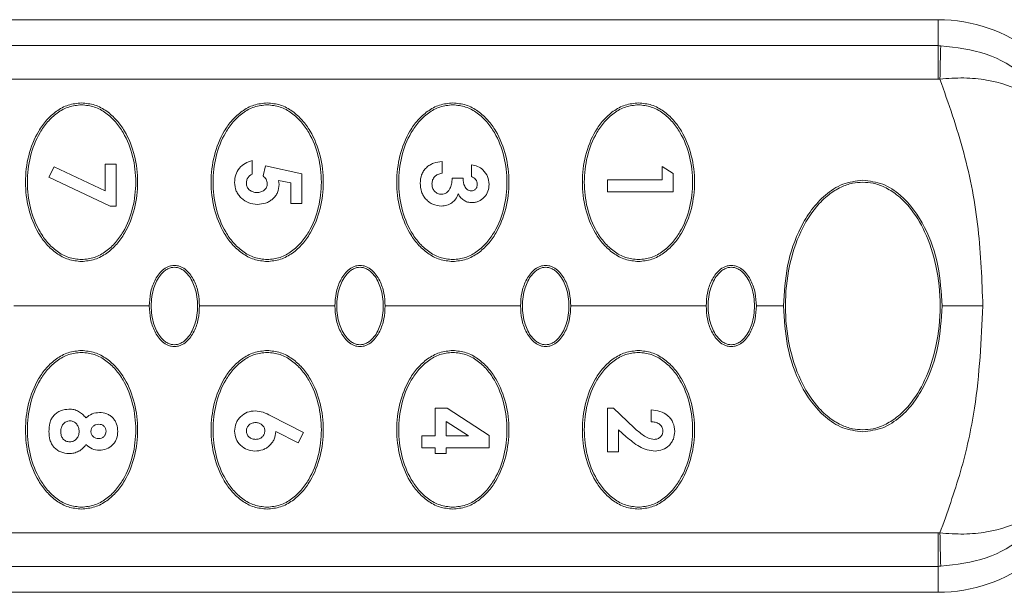
# Model space of a CAD drawing. Units: millimetres. Extents: x 1 to 203, y 1 to 174.
# Drawn here: x 101 to 104, y 68 to 70 of the extents above; entities that cross this region are included whole.
import ezdxf

# ---------------------------------------------------------------- set-up
doc = ezdxf.new("R2010")
doc.units = ezdxf.units.MM

msp = doc.modelspace()

# ---------------------------------------------------------------- linework, layer by layer
at = {"color": 7, "linetype": 'Continuous', "lineweight": 18}
for p, q in [((98.87616, 69.95009), (104.1946, 69.95009)), ((104.1946, 69.95009), (104.1946, 69.86621)), ((100.28123, 69.86621), (104.1946, 69.86621)), ((104.1946, 69.75829), (104.1946, 69.86621)), ((104.1946, 69.75829), (100.32795, 69.75829)), ((101.32073, 69.44149), (101.33769, 69.47516)), ((101.33769, 69.47516), (101.50255, 69.39714)), ((101.50255, 69.48381), (101.53783, 69.48381)), ((101.50255, 69.39714), (101.50255, 69.48381)), ((101.53783, 69.48381), (101.53783, 69.34812)), ((101.97772, 69.49466), (101.97772, 69.45124)), ((102.01304, 69.44556), (102.02038, 69.47753)), ((102.02038, 69.47753), (102.13783, 69.45264)), ((102.59129, 69.49195), (102.59129, 69.45396)), ((102.68627, 69.4431), (102.68627, 69.48109)), ((103.30255, 69.47567), (103.33783, 69.45298)), ((103.30255, 69.43225), (103.30255, 69.47567)), ((102.13783, 69.45264), (102.13783, 69.35626)), ((103.33783, 69.45298), (103.33783, 69.39426)), ((101.51811, 69.34812), (101.32073, 69.44149)), ((102.10255, 69.42254), (102.06252, 69.43081)), ((102.06252, 69.43081), (102.06456, 69.4177)), ((102.10255, 69.35626), (102.10255, 69.42254)), ((102.62385, 69.43768), (102.65913, 69.43768)), ((103.12616, 69.43225), (103.30255, 69.43225)), ((103.12616, 69.39426), (103.12616, 69.43225)), ((103.33783, 69.39426), (103.12616, 69.39426)), ((101.53783, 69.34812), (101.51811, 69.34812)), ((102.13783, 69.35626), (102.10255, 69.35626)), ((101.64491, 69.02509), (101.20741, 69.02509)), ((102.24491, 69.02509), (101.80741, 69.02509)), ((102.84491, 69.02509), (102.40741, 69.02509)), ((103.44491, 69.02509), (103.00741, 69.02509)), ((103.69491, 69.02509), (103.60741, 69.02509)), ((104.33938, 69.02509), (104.20741, 69.02509)), ((102.56958, 68.60511), (102.56958, 68.69466)), ((102.56958, 68.69466), (102.60804, 68.69466)), ((102.60804, 68.69466), (102.74325, 68.60672)), ((103.12616, 68.55355), (103.12616, 68.69466)), ((103.12616, 68.69466), (103.14541, 68.69466)), ((103.14541, 68.69466), (103.21211, 68.63199)), ((103.26727, 68.65124), (103.26727, 68.68923)), ((102.03759, 68.67058), (102.14325, 68.61681)), ((102.60486, 68.65196), (102.60486, 68.60511)), ((102.6769, 68.60511), (102.60486, 68.65196)), ((102.12621, 68.58319), (102.0537, 68.62008)), ((102.14325, 68.61681), (102.12621, 68.58319)), ((103.18675, 68.60269), (103.16144, 68.62479)), ((103.16144, 68.62479), (103.16144, 68.55355)), ((102.52616, 68.56712), (102.52616, 68.60511)), ((102.52616, 68.60511), (102.56958, 68.60511)), ((102.60486, 68.60511), (102.6769, 68.60511)), ((102.74325, 68.60672), (102.74325, 68.56712)), ((102.56958, 68.56712), (102.52616, 68.56712)), ((102.56958, 68.54812), (102.56958, 68.56712)), ((102.74325, 68.56712), (102.60486, 68.56712)), ((102.60486, 68.56712), (102.60486, 68.54812)), ((103.16144, 68.55355), (103.12616, 68.55355)), ((102.60486, 68.54812), (102.56958, 68.54812)), ((104.1946, 68.29188), (100.32795, 68.29188)), ((104.1946, 68.18397), (104.1946, 68.29188)), ((104.1946, 68.18397), (100.28123, 68.18397)), ((104.1946, 68.10009), (104.1946, 68.18397)), ((98.87616, 68.10009), (104.1946, 68.10009))]:
    msp.add_line(p, q, dxfattribs=at)
for centre, radius, start, end in [((104.1946, 69.45009), 0.5, 15.16137, 90), ((117.35778, 69.50156), 13.15968, 178.41258, 178.882435), ((104.1946, 68.60009), 0.5, 270, 344.83863), ((117.35779, 68.54861), 13.15968, 181.117565, 181.58742)]:
    msp.add_arc(centre, radius, start, end, dxfattribs=at)
for points, knots in [([(104.20316, 69.86612), (104.20156, 69.86614), (104.19871, 69.8662), (104.19585, 69.8662), (104.1946, 69.86621)], [0, 0, 0, 0, 0.5599983, 1, 1, 1, 1]), ([(104.20316, 69.86612), (104.25359, 69.86014), (104.35283, 69.84837), (104.47584, 69.77521), (104.56807, 69.6797), (104.60107, 69.60274), (104.6174, 69.56466)], [0, 0, 0, 0, 0.2617973, 0.5151527, 0.7600909, 1, 1, 1, 1]), ([(104.6174, 69.56466), (104.6018, 69.59365), (104.57033, 69.65212), (104.47824, 69.71995), (104.37464, 69.75439), (104.27803, 69.76404), (104.22661, 69.76018), (104.20061, 69.75823)], [0, 0, 0, 0, 0.2392228, 0.48249, 0.7340885, 0.8655109, 1, 1, 1, 1]), ([(104.1946, 69.75829), (104.19572, 69.75829), (104.19772, 69.75829), (104.19973, 69.75825), (104.20061, 69.75823)], [0, 0, 0, 0, 0.5599962, 1, 1, 1, 1]), ([(104.33938, 69.02509), (104.3363, 69.10831), (104.33012, 69.27518), (104.28357, 69.52241), (104.22828, 69.67957), (104.20061, 69.75823)], [0, 0, 0, 0, 0.3319605, 0.6656506, 1, 1, 1, 1]), ([(101.42616, 69.16884), (101.41167, 69.17029), (101.38266, 69.17321), (101.34385, 69.19466), (101.3117, 69.22409), (101.27802, 69.27129), (101.25159, 69.33921), (101.24155, 69.42533), (101.25169, 69.51135), (101.27814, 69.57907), (101.31171, 69.62608), (101.34373, 69.65541), (101.38251, 69.67693), (101.41159, 69.67987), (101.42616, 69.68134)], [0, 0, 0, 0, 0.0625955, 0.1253799, 0.1880363, 0.250796, 0.375484, 0.4997952, 0.6243862, 0.7490753, 0.8116951, 0.8743273, 0.937062, 1, 1, 1, 1]), ([(101.42616, 69.17509), (101.41208, 69.17653), (101.38388, 69.17941), (101.34633, 69.20054), (101.31534, 69.22935), (101.28297, 69.27538), (101.25762, 69.34139), (101.24794, 69.42502), (101.25758, 69.50865), (101.28292, 69.57468), (101.31524, 69.6207), (101.34616, 69.64951), (101.38374, 69.67073), (101.41201, 69.67363), (101.42616, 69.67509)], [0, 0, 0, 0, 0.0626008, 0.1253932, 0.188029, 0.2507972, 0.3754995, 0.4997962, 0.6243856, 0.7490645, 0.8116753, 0.8743278, 0.937066, 1, 1, 1, 1]), ([(101.42616, 69.68134), (101.44065, 69.67988), (101.46966, 69.67697), (101.50842, 69.65554), (101.54051, 69.6262), (101.57413, 69.57918), (101.60058, 69.5115), (101.61077, 69.42549), (101.60078, 69.33936), (101.57435, 69.27141), (101.54073, 69.22423), (101.50865, 69.19479), (101.46981, 69.17325), (101.44073, 69.17031), (101.42616, 69.16884)], [0, 0, 0, 0, 0.0625956, 0.125383, 0.1880344, 0.2507963, 0.3754851, 0.4997945, 0.6243803, 0.7490567, 0.8116765, 0.8743158, 0.9370561, 1, 1, 1, 1]), ([(101.42616, 69.67509), (101.44024, 69.67365), (101.46844, 69.67076), (101.50599, 69.64964), (101.53698, 69.62083), (101.56935, 69.57479), (101.5947, 69.50879), (101.60438, 69.42516), (101.59474, 69.34153), (101.5694, 69.2755), (101.53708, 69.22948), (101.50616, 69.20067), (101.46858, 69.17945), (101.44031, 69.17655), (101.42616, 69.17509)], [0, 0, 0, 0, 0.0626008, 0.1253932, 0.188029, 0.2507972, 0.3754995, 0.4997962, 0.6243856, 0.7490645, 0.8116753, 0.8743278, 0.937066, 1, 1, 1, 1]), ([(102.02616, 69.16884), (102.01167, 69.17029), (101.98266, 69.17321), (101.94385, 69.19466), (101.9117, 69.22409), (101.87802, 69.27129), (101.85159, 69.33921), (101.84155, 69.42533), (101.85169, 69.51135), (101.87814, 69.57907), (101.91171, 69.62608), (101.94373, 69.65541), (101.98251, 69.67693), (102.01159, 69.67987), (102.02616, 69.68134)], [0, 0, 0, 0, 0.0625955, 0.1253799, 0.1880363, 0.250796, 0.375484, 0.4997952, 0.6243862, 0.7490753, 0.8116951, 0.8743273, 0.937062, 1, 1, 1, 1]), ([(102.02616, 69.17509), (102.01208, 69.17653), (101.98388, 69.17941), (101.94633, 69.20054), (101.91534, 69.22935), (101.88297, 69.27538), (101.85762, 69.34139), (101.84794, 69.42502), (101.85758, 69.50865), (101.88292, 69.57468), (101.91524, 69.6207), (101.94616, 69.64951), (101.98374, 69.67073), (102.01201, 69.67363), (102.02616, 69.67509)], [0, 0, 0, 0, 0.0626008, 0.1253932, 0.188029, 0.2507972, 0.3754995, 0.4997962, 0.6243856, 0.7490645, 0.8116753, 0.8743278, 0.937066, 1, 1, 1, 1]), ([(102.02616, 69.68134), (102.04065, 69.67988), (102.06966, 69.67697), (102.10842, 69.65554), (102.14051, 69.6262), (102.17413, 69.57918), (102.20058, 69.5115), (102.21077, 69.42549), (102.20078, 69.33936), (102.17435, 69.27141), (102.14073, 69.22423), (102.10865, 69.19479), (102.06981, 69.17325), (102.04073, 69.17031), (102.02616, 69.16884)], [0, 0, 0, 0, 0.0625956, 0.125383, 0.1880344, 0.2507963, 0.3754851, 0.4997945, 0.6243803, 0.7490567, 0.8116765, 0.8743158, 0.9370561, 1, 1, 1, 1]), ([(102.02616, 69.67509), (102.04024, 69.67365), (102.06844, 69.67076), (102.10599, 69.64964), (102.13698, 69.62083), (102.16935, 69.57479), (102.1947, 69.50879), (102.20438, 69.42516), (102.19474, 69.34153), (102.1694, 69.2755), (102.13708, 69.22948), (102.10616, 69.20067), (102.06858, 69.17945), (102.04031, 69.17655), (102.02616, 69.17509)], [0, 0, 0, 0, 0.0626008, 0.1253932, 0.188029, 0.2507972, 0.3754995, 0.4997962, 0.6243856, 0.7490645, 0.8116753, 0.8743278, 0.937066, 1, 1, 1, 1]), ([(102.62616, 69.16884), (102.61167, 69.17029), (102.58266, 69.17321), (102.54385, 69.19466), (102.5117, 69.22409), (102.47802, 69.27129), (102.45159, 69.33921), (102.44155, 69.42533), (102.45169, 69.51135), (102.47814, 69.57907), (102.51171, 69.62608), (102.54373, 69.65541), (102.58251, 69.67693), (102.61159, 69.67987), (102.62616, 69.68134)], [0, 0, 0, 0, 0.06259547, 0.12537991, 0.18803628, 0.25079601, 0.37548398, 0.49979523, 0.62438617, 0.74907528, 0.81169507, 0.87432725, 0.93706197, 1, 1, 1, 1]), ([(102.62616, 69.17509), (102.61208, 69.17653), (102.58388, 69.17941), (102.54633, 69.20054), (102.51534, 69.22935), (102.48297, 69.27538), (102.45762, 69.34139), (102.44794, 69.42502), (102.45758, 69.50865), (102.48292, 69.57468), (102.51524, 69.6207), (102.54616, 69.64951), (102.58374, 69.67073), (102.61201, 69.67363), (102.62616, 69.67509)], [0, 0, 0, 0, 0.0626008, 0.1253932, 0.188029, 0.2507972, 0.3754995, 0.4997962, 0.6243856, 0.7490645, 0.8116753, 0.8743278, 0.937066, 1, 1, 1, 1]), ([(102.62616, 69.68134), (102.64065, 69.67988), (102.66966, 69.67697), (102.70842, 69.65554), (102.74051, 69.6262), (102.77413, 69.57918), (102.80058, 69.5115), (102.81077, 69.42549), (102.80078, 69.33936), (102.77435, 69.27141), (102.74073, 69.22423), (102.70865, 69.19479), (102.66981, 69.17325), (102.64073, 69.17031), (102.62616, 69.16884)], [0, 0, 0, 0, 0.0625956, 0.125383, 0.1880344, 0.2507963, 0.3754851, 0.4997945, 0.6243803, 0.7490567, 0.8116765, 0.8743158, 0.9370561, 1, 1, 1, 1]), ([(102.62616, 69.67509), (102.64024, 69.67365), (102.66844, 69.67076), (102.70599, 69.64964), (102.73698, 69.62083), (102.76935, 69.57479), (102.7947, 69.50879), (102.80438, 69.42516), (102.79474, 69.34153), (102.7694, 69.2755), (102.73708, 69.22948), (102.70616, 69.20067), (102.66858, 69.17945), (102.64031, 69.17655), (102.62616, 69.17509)], [0, 0, 0, 0, 0.0626008, 0.1253932, 0.188029, 0.2507972, 0.3754995, 0.4997962, 0.6243856, 0.7490645, 0.8116753, 0.8743278, 0.937066, 1, 1, 1, 1]), ([(103.22616, 69.16884), (103.21167, 69.17029), (103.18266, 69.17321), (103.14385, 69.19466), (103.1117, 69.22409), (103.07802, 69.27129), (103.05159, 69.33921), (103.04155, 69.42533), (103.05169, 69.51135), (103.07814, 69.57907), (103.11171, 69.62608), (103.14373, 69.65541), (103.18251, 69.67693), (103.21159, 69.67987), (103.22616, 69.68134)], [0, 0, 0, 0, 0.0625955, 0.1253799, 0.1880363, 0.250796, 0.375484, 0.4997952, 0.6243862, 0.7490753, 0.8116951, 0.8743273, 0.937062, 1, 1, 1, 1]), ([(103.22616, 69.17509), (103.21208, 69.17653), (103.18388, 69.17941), (103.14633, 69.20054), (103.11534, 69.22935), (103.08297, 69.27538), (103.05762, 69.34139), (103.04794, 69.42502), (103.05758, 69.50865), (103.08292, 69.57468), (103.11524, 69.6207), (103.14616, 69.64951), (103.18374, 69.67073), (103.21201, 69.67363), (103.22616, 69.67509)], [0, 0, 0, 0, 0.0626008, 0.1253932, 0.188029, 0.2507972, 0.3754995, 0.4997962, 0.6243856, 0.7490645, 0.8116753, 0.8743278, 0.937066, 1, 1, 1, 1]), ([(103.22616, 69.68134), (103.24065, 69.67988), (103.26966, 69.67697), (103.30842, 69.65554), (103.34051, 69.6262), (103.37413, 69.57918), (103.40058, 69.5115), (103.41077, 69.42549), (103.40078, 69.33936), (103.37435, 69.27141), (103.34073, 69.22423), (103.30865, 69.19479), (103.26981, 69.17325), (103.24073, 69.17031), (103.22616, 69.16884)], [0, 0, 0, 0, 0.0625956, 0.125383, 0.1880344, 0.2507963, 0.3754851, 0.4997945, 0.6243803, 0.7490567, 0.8116765, 0.8743158, 0.9370561, 1, 1, 1, 1]), ([(103.22616, 69.67509), (103.24024, 69.67365), (103.26844, 69.67076), (103.30599, 69.64964), (103.33698, 69.62083), (103.36935, 69.57479), (103.3947, 69.50879), (103.40438, 69.42516), (103.39474, 69.34153), (103.3694, 69.2755), (103.33708, 69.22948), (103.30616, 69.20067), (103.26858, 69.17945), (103.24031, 69.17655), (103.22616, 69.17509)], [0, 0, 0, 0, 0.0626008, 0.1253932, 0.188029, 0.2507972, 0.3754995, 0.4997962, 0.6243856, 0.7490645, 0.8116753, 0.8743278, 0.937066, 1, 1, 1, 1]), ([(101.92073, 69.42432), (101.92138, 69.43255), (101.92268, 69.44898), (101.93506, 69.47088), (101.95395, 69.48752), (101.96978, 69.49228), (101.97772, 69.49466)], [0, 0, 0, 0, 0.2504308, 0.4997623, 0.7492098, 1, 1, 1, 1]), ([(102.52073, 69.42152), (102.5215, 69.43087), (102.52266, 69.4449), (102.53133, 69.46154), (102.54026, 69.47227), (102.5513, 69.48086), (102.5681, 69.48913), (102.58203, 69.49083), (102.59129, 69.49195)], [0, 0, 0, 0, 0.25013156, 0.3755999, 0.5000791, 0.62496723, 0.7509267, 1, 1, 1, 1]), ([(102.68627, 69.48109), (102.69316, 69.47989), (102.70692, 69.4775), (102.71804, 69.46906), (102.72358, 69.46485)], [0, 0, 0, 0, 0.50117825, 1, 1, 1, 1]), ([(101.97772, 69.45124), (101.97501, 69.44971), (101.96965, 69.44667), (101.96348, 69.43971), (101.95942, 69.43134), (101.95896, 69.42523), (101.95872, 69.42216)], [0, 0, 0, 0, 0.2534168, 0.5008906, 0.7495353, 1, 1, 1, 1]), ([(102.02657, 69.42059), (102.02631, 69.42304), (102.02581, 69.42791), (102.02167, 69.4369), (102.0165, 69.44209), (102.01304, 69.44556)], [0, 0, 0, 0, 0.2529591, 0.5005216, 1, 1, 1, 1]), ([(102.59129, 69.45396), (102.58658, 69.45289), (102.57805, 69.45097), (102.56864, 69.44491), (102.5635, 69.43839), (102.55957, 69.43046), (102.55906, 69.42385), (102.55872, 69.41944)], [0, 0, 0, 0, 0.2755371, 0.4983248, 0.6239386, 0.7492503, 1, 1, 1, 1]), ([(102.70526, 69.41834), (102.70501, 69.42114), (102.70449, 69.42672), (102.70017, 69.43402), (102.69412, 69.43996), (102.68891, 69.44204), (102.68627, 69.4431)], [0, 0, 0, 0, 0.25043372, 0.49989568, 0.74588378, 1, 1, 1, 1]), ([(102.72358, 69.46485), (102.72938, 69.45811), (102.74098, 69.44463), (102.74249, 69.42693), (102.74325, 69.41809)], [0, 0, 0, 0, 0.5001787, 1, 1, 1, 1]), ([(101.99438, 69.35355), (101.98484, 69.3544), (101.96578, 69.35609), (101.94528, 69.36989), (101.93283, 69.38406), (101.92317, 69.40062), (101.92171, 69.41479), (101.92073, 69.42432)], [0, 0, 0, 0, 0.2501427, 0.4996398, 0.6280128, 0.7500039, 1, 1, 1, 1]), ([(101.95872, 69.42216), (101.95885, 69.41992), (101.95909, 69.41563), (101.96127, 69.40953), (101.96464, 69.40415), (101.97058, 69.39803), (101.98015, 69.39248), (101.98875, 69.39186), (101.99307, 69.39154)], [0, 0, 0, 0, 0.1307725, 0.2511222, 0.3750633, 0.5003873, 0.7492079, 1, 1, 1, 1]), ([(101.99307, 69.39154), (101.99747, 69.39189), (102.00572, 69.39256), (102.01507, 69.39773), (102.02069, 69.40346), (102.02404, 69.40868), (102.02613, 69.41446), (102.02642, 69.41852), (102.02657, 69.42059)], [0, 0, 0, 0, 0.2659194, 0.4991788, 0.6297332, 0.752704, 0.87406, 1, 1, 1, 1]), ([(102.06456, 69.4177), (102.06367, 69.4088), (102.06235, 69.3955), (102.05302, 69.38019), (102.04395, 69.37042), (102.03304, 69.36257), (102.01671, 69.3552), (102.00332, 69.35421), (101.99438, 69.35355)], [0, 0, 0, 0, 0.2488724, 0.37193, 0.4993483, 0.6244246, 0.7496395, 1, 1, 1, 1]), ([(102.58925, 69.34812), (102.57982, 69.3491), (102.56574, 69.35057), (102.54954, 69.36037), (102.53908, 69.36977), (102.53059, 69.38109), (102.52253, 69.39809), (102.52145, 69.41215), (102.52073, 69.42152)], [0, 0, 0, 0, 0.2496884, 0.3728505, 0.5004325, 0.6255254, 0.7503846, 1, 1, 1, 1]), ([(102.55872, 69.41944), (102.55906, 69.41521), (102.55973, 69.40677), (102.56548, 69.39749), (102.57163, 69.39174), (102.57708, 69.38853), (102.58316, 69.38653), (102.58744, 69.38626), (102.58963, 69.38612)], [0, 0, 0, 0, 0.2491685, 0.4977137, 0.6245739, 0.7467119, 0.8699598, 1, 1, 1, 1]), ([(102.58963, 69.38612), (102.59246, 69.38641), (102.59799, 69.38698), (102.60563, 69.39074), (102.61207, 69.39663), (102.61823, 69.40589), (102.62287, 69.41992), (102.6235, 69.43134), (102.62385, 69.43768)], [0, 0, 0, 0, 0.1230382, 0.2411059, 0.3640695, 0.5007392, 0.7234116, 1, 1, 1, 1]), ([(102.65913, 69.43768), (102.65987, 69.42864), (102.6608, 69.41723), (102.66796, 69.40583), (102.67276, 69.40113), (102.67859, 69.39768), (102.68308, 69.39721), (102.68533, 69.39697)], [0, 0, 0, 0, 0.4977493, 0.6290377, 0.7484578, 0.8739823, 1, 1, 1, 1]), ([(102.68533, 69.39697), (102.68809, 69.39723), (102.69222, 69.39761), (102.69698, 69.40044), (102.70004, 69.4032), (102.7025, 69.40651), (102.70482, 69.4115), (102.70508, 69.4156), (102.70526, 69.41834)], [0, 0, 0, 0, 0.2496645, 0.373851, 0.5002359, 0.6269347, 0.7500563, 1, 1, 1, 1]), ([(102.74325, 69.41809), (102.7426, 69.41051), (102.74128, 69.39541), (102.72859, 69.37599), (102.71358, 69.36448), (102.69921, 69.35974), (102.69169, 69.35924), (102.68775, 69.35898)], [0, 0, 0, 0, 0.2508728, 0.5003912, 0.7494521, 0.868627, 1, 1, 1, 1]), ([(103.69491, 69.02509), (103.69743, 69.06873), (103.70248, 69.15619), (103.73857, 69.26114), (103.7839, 69.33659), (103.82858, 69.38531), (103.88484, 69.42314), (103.92905, 69.42861), (103.95116, 69.43134)], [0, 0, 0, 0, 0.2486325, 0.4983252, 0.6238477, 0.7490168, 0.8744805, 1, 1, 1, 1]), ([(103.95116, 68.62509), (103.94002, 68.62579), (103.91589, 68.62732), (103.87814, 68.64082), (103.83776, 68.66608), (103.79083, 68.71298), (103.74432, 68.79005), (103.70946, 68.89917), (103.69677, 69.02509), (103.70946, 69.15101), (103.74432, 69.26013), (103.79083, 69.3372), (103.83776, 69.3841), (103.87814, 69.40936), (103.91589, 69.42286), (103.94002, 69.42439), (103.95116, 69.42509)], [0, 0, 0, 0, 0.03232479, 0.06996846, 0.11500408, 0.16979752, 0.2611712, 0.37366923, 0.5, 0.62633077, 0.7388288, 0.83020248, 0.88499592, 0.93003154, 0.96767521, 1, 1, 1, 1]), ([(103.95116, 69.43134), (103.97325, 69.4286), (104.01748, 69.42312), (104.09231, 69.37296), (104.15684, 69.28194), (104.19975, 69.15631), (104.20486, 69.06879), (104.20741, 69.02509)], [0, 0, 0, 0, 0.1255836, 0.251368, 0.5008268, 0.7507769, 1, 1, 1, 1]), ([(103.95116, 69.42509), (103.9623, 69.42439), (103.98643, 69.42286), (104.02418, 69.40936), (104.06456, 69.3841), (104.11149, 69.3372), (104.158, 69.26013), (104.19286, 69.15101), (104.20555, 69.02509), (104.19286, 68.89917), (104.158, 68.79005), (104.11149, 68.71298), (104.06456, 68.66608), (104.02418, 68.64082), (103.98643, 68.62732), (103.9623, 68.62579), (103.95116, 68.62509)], [0, 0, 0, 0, 0.0323248, 0.0699685, 0.1150041, 0.1697975, 0.2611712, 0.3736692, 0.5, 0.6263308, 0.7388288, 0.8302025, 0.8849959, 0.9300315, 0.9676752, 1, 1, 1, 1]), ([(102.6434, 69.3873), (102.64105, 69.38153), (102.63653, 69.37038), (102.62345, 69.3576), (102.60731, 69.34938), (102.59528, 69.34854), (102.58925, 69.34812)], [0, 0, 0, 0, 0.2590047, 0.4995831, 0.7491704, 1, 1, 1, 1]), ([(102.68775, 69.35898), (102.68311, 69.35934), (102.67384, 69.36006), (102.66111, 69.36615), (102.6505, 69.37534), (102.64577, 69.38331), (102.6434, 69.3873)], [0, 0, 0, 0, 0.2504419, 0.4998999, 0.7496823, 1, 1, 1, 1]), ([(101.64491, 69.02509), (101.64571, 69.03911), (101.6473, 69.06721), (101.66076, 69.10753), (101.68104, 69.13742), (101.702, 69.15119), (101.71555, 69.1557), (101.72265, 69.15613), (101.72616, 69.15634)], [0, 0, 0, 0, 0.2488946, 0.4987614, 0.7483571, 0.8738621, 0.9377299, 1, 1, 1, 1]), ([(101.72616, 69.15634), (101.72966, 69.15613), (101.73675, 69.1557), (101.7503, 69.1512), (101.77125, 69.13744), (101.79154, 69.10758), (101.80501, 69.06726), (101.80661, 69.03914), (101.80741, 69.02509)], [0, 0, 0, 0, 0.0621432, 0.1259177, 0.2515778, 0.500843, 0.7506399, 1, 1, 1, 1]), ([(102.24491, 69.02509), (102.24571, 69.03911), (102.2473, 69.06721), (102.26076, 69.10753), (102.28104, 69.13742), (102.302, 69.15119), (102.31555, 69.1557), (102.32265, 69.15613), (102.32616, 69.15634)], [0, 0, 0, 0, 0.2488946, 0.4987614, 0.7483571, 0.8738621, 0.9377299, 1, 1, 1, 1]), ([(102.32616, 69.15634), (102.32966, 69.15613), (102.33675, 69.1557), (102.3503, 69.1512), (102.37125, 69.13744), (102.39154, 69.10758), (102.40501, 69.06726), (102.40661, 69.03914), (102.40741, 69.02509)], [0, 0, 0, 0, 0.0621432, 0.1259177, 0.2515778, 0.500843, 0.7506399, 1, 1, 1, 1]), ([(102.84491, 69.02509), (102.84571, 69.03911), (102.8473, 69.06721), (102.86076, 69.10753), (102.88104, 69.13742), (102.902, 69.15119), (102.91555, 69.1557), (102.92265, 69.15613), (102.92616, 69.15634)], [0, 0, 0, 0, 0.24889458, 0.49876138, 0.7483571, 0.87386209, 0.93772992, 1, 1, 1, 1]), ([(102.92616, 69.15634), (102.92966, 69.15613), (102.93675, 69.1557), (102.9503, 69.1512), (102.97125, 69.13744), (102.99154, 69.10758), (103.00501, 69.06726), (103.00661, 69.03914), (103.00741, 69.02509)], [0, 0, 0, 0, 0.0621432, 0.1259177, 0.2515778, 0.500843, 0.7506399, 1, 1, 1, 1]), ([(103.44491, 69.02509), (103.44571, 69.03911), (103.4473, 69.06721), (103.46076, 69.10753), (103.48104, 69.13742), (103.502, 69.15119), (103.51555, 69.1557), (103.52265, 69.15613), (103.52616, 69.15634)], [0, 0, 0, 0, 0.2488946, 0.4987614, 0.7483571, 0.8738621, 0.9377299, 1, 1, 1, 1]), ([(103.52616, 69.15634), (103.52966, 69.15613), (103.53675, 69.1557), (103.5503, 69.1512), (103.57125, 69.13744), (103.59154, 69.10758), (103.60501, 69.06726), (103.60661, 69.03914), (103.60741, 69.02509)], [0, 0, 0, 0, 0.0621432, 0.1259177, 0.2515778, 0.500843, 0.7506399, 1, 1, 1, 1]), ([(101.72616, 69.15009), (101.72281, 69.14987), (101.71556, 69.14939), (101.70421, 69.14515), (101.69209, 69.13724), (101.67402, 69.11836), (101.65603, 69.08037), (101.64842, 69.02509), (101.65603, 68.96981), (101.67402, 68.93181), (101.69209, 68.91294), (101.70421, 68.90503), (101.71556, 68.90079), (101.72281, 68.90031), (101.72616, 68.90009)], [0, 0, 0, 0, 0.0315109, 0.0683493, 0.1127431, 0.16723, 0.3128864, 0.5, 0.6871136, 0.83277, 0.8872569, 0.9316507, 0.9684891, 1, 1, 1, 1]), ([(101.72616, 68.90009), (101.72951, 68.90031), (101.73676, 68.90079), (101.74811, 68.90503), (101.76024, 68.91294), (101.7783, 68.93181), (101.79629, 68.96981), (101.8039, 69.02509), (101.79629, 69.08037), (101.7783, 69.11836), (101.76024, 69.13724), (101.74811, 69.14515), (101.73676, 69.14939), (101.72951, 69.14987), (101.72616, 69.15009)], [0, 0, 0, 0, 0.0315109, 0.0683493, 0.1127431, 0.16723, 0.3128864, 0.5, 0.6871136, 0.83277, 0.8872569, 0.9316507, 0.9684891, 1, 1, 1, 1]), ([(102.32616, 69.15009), (102.32281, 69.14987), (102.31556, 69.14939), (102.30421, 69.14515), (102.29209, 69.13724), (102.27402, 69.11836), (102.25603, 69.08037), (102.24842, 69.02509), (102.25603, 68.96981), (102.27402, 68.93181), (102.29209, 68.91294), (102.30421, 68.90503), (102.31556, 68.90079), (102.32281, 68.90031), (102.32616, 68.90009)], [0, 0, 0, 0, 0.0315109, 0.0683493, 0.1127431, 0.16723, 0.3128864, 0.5, 0.6871136, 0.83277, 0.8872569, 0.9316507, 0.9684891, 1, 1, 1, 1]), ([(102.32616, 68.90009), (102.32951, 68.90031), (102.33676, 68.90079), (102.34811, 68.90503), (102.36024, 68.91294), (102.3783, 68.93181), (102.39629, 68.96981), (102.4039, 69.02509), (102.39629, 69.08037), (102.3783, 69.11836), (102.36024, 69.13724), (102.34811, 69.14515), (102.33676, 69.14939), (102.32951, 69.14987), (102.32616, 69.15009)], [0, 0, 0, 0, 0.0315109, 0.0683493, 0.1127431, 0.16723, 0.3128864, 0.5, 0.6871136, 0.83277, 0.8872569, 0.9316507, 0.9684891, 1, 1, 1, 1]), ([(102.92616, 69.15009), (102.92281, 69.14987), (102.91556, 69.14939), (102.90421, 69.14515), (102.89209, 69.13724), (102.87402, 69.11836), (102.85603, 69.08037), (102.84842, 69.02509), (102.85603, 68.96981), (102.87402, 68.93181), (102.89209, 68.91294), (102.90421, 68.90503), (102.91556, 68.90079), (102.92281, 68.90031), (102.92616, 68.90009)], [0, 0, 0, 0, 0.0315109, 0.0683493, 0.1127431, 0.16723, 0.3128864, 0.5, 0.6871136, 0.83277, 0.8872569, 0.9316507, 0.9684891, 1, 1, 1, 1]), ([(102.92616, 68.90009), (102.92951, 68.90031), (102.93676, 68.90079), (102.94811, 68.90503), (102.96024, 68.91294), (102.9783, 68.93181), (102.99629, 68.96981), (103.0039, 69.02509), (102.99629, 69.08037), (102.9783, 69.11836), (102.96024, 69.13724), (102.94811, 69.14515), (102.93676, 69.14939), (102.92951, 69.14987), (102.92616, 69.15009)], [0, 0, 0, 0, 0.0315109, 0.0683493, 0.1127431, 0.16723, 0.3128864, 0.5, 0.6871136, 0.83277, 0.8872569, 0.9316507, 0.9684891, 1, 1, 1, 1]), ([(103.52616, 69.15009), (103.52281, 69.14987), (103.51556, 69.14939), (103.50421, 69.14515), (103.49209, 69.13724), (103.47402, 69.11836), (103.45603, 69.08037), (103.44842, 69.02509), (103.45603, 68.96981), (103.47402, 68.93181), (103.49209, 68.91294), (103.50421, 68.90503), (103.51556, 68.90079), (103.52281, 68.90031), (103.52616, 68.90009)], [0, 0, 0, 0, 0.0315109, 0.0683493, 0.1127431, 0.16723, 0.3128864, 0.5, 0.6871136, 0.83277, 0.8872569, 0.9316507, 0.9684891, 1, 1, 1, 1]), ([(103.52616, 68.90009), (103.52951, 68.90031), (103.53676, 68.90079), (103.54811, 68.90503), (103.56024, 68.91294), (103.5783, 68.93181), (103.59629, 68.96981), (103.6039, 69.02509), (103.59629, 69.08037), (103.5783, 69.11836), (103.56024, 69.13724), (103.54811, 69.14515), (103.53676, 69.14939), (103.52951, 69.14987), (103.52616, 69.15009)], [0, 0, 0, 0, 0.0315109, 0.0683493, 0.1127431, 0.16723, 0.3128864, 0.5, 0.6871136, 0.83277, 0.8872569, 0.9316507, 0.9684891, 1, 1, 1, 1]), ([(101.72616, 68.89384), (101.72266, 68.89405), (101.71557, 68.89448), (101.70202, 68.89898), (101.68107, 68.91273), (101.66078, 68.9426), (101.64731, 68.98292), (101.64571, 69.01104), (101.64491, 69.02509)], [0, 0, 0, 0, 0.0621432, 0.1259177, 0.2515778, 0.500843, 0.7506399, 1, 1, 1, 1]), ([(101.80741, 69.02509), (101.80661, 69.01107), (101.80502, 68.98297), (101.79156, 68.94265), (101.77128, 68.91276), (101.75033, 68.89899), (101.73677, 68.89448), (101.72967, 68.89405), (101.72616, 68.89384)], [0, 0, 0, 0, 0.2488946, 0.4987614, 0.7483571, 0.8738621, 0.9377299, 1, 1, 1, 1]), ([(102.32616, 68.89384), (102.32266, 68.89405), (102.31557, 68.89448), (102.30202, 68.89898), (102.28107, 68.91273), (102.26078, 68.9426), (102.24731, 68.98292), (102.24571, 69.01104), (102.24491, 69.02509)], [0, 0, 0, 0, 0.0621432, 0.1259177, 0.2515778, 0.500843, 0.7506399, 1, 1, 1, 1]), ([(102.40741, 69.02509), (102.40661, 69.01107), (102.40502, 68.98297), (102.39156, 68.94265), (102.37128, 68.91276), (102.35033, 68.89899), (102.33677, 68.89448), (102.32967, 68.89405), (102.32616, 68.89384)], [0, 0, 0, 0, 0.2488946, 0.4987614, 0.7483571, 0.8738621, 0.9377299, 1, 1, 1, 1]), ([(102.92616, 68.89384), (102.92266, 68.89405), (102.91557, 68.89448), (102.90202, 68.89898), (102.88107, 68.91273), (102.86078, 68.9426), (102.84731, 68.98292), (102.84571, 69.01104), (102.84491, 69.02509)], [0, 0, 0, 0, 0.0621432, 0.1259177, 0.2515778, 0.500843, 0.7506399, 1, 1, 1, 1]), ([(103.00741, 69.02509), (103.00661, 69.01107), (103.00502, 68.98297), (102.99156, 68.94265), (102.97128, 68.91276), (102.95033, 68.89899), (102.93677, 68.89448), (102.92967, 68.89405), (102.92616, 68.89384)], [0, 0, 0, 0, 0.24889458, 0.49876138, 0.7483571, 0.87386209, 0.93772992, 1, 1, 1, 1]), ([(103.52616, 68.89384), (103.52266, 68.89405), (103.51557, 68.89448), (103.50202, 68.89898), (103.48107, 68.91273), (103.46078, 68.9426), (103.44731, 68.98292), (103.44571, 69.01104), (103.44491, 69.02509)], [0, 0, 0, 0, 0.0621432, 0.1259177, 0.2515778, 0.500843, 0.7506399, 1, 1, 1, 1]), ([(103.60741, 69.02509), (103.60661, 69.01107), (103.60502, 68.98297), (103.59156, 68.94265), (103.57128, 68.91276), (103.55033, 68.89899), (103.53677, 68.89448), (103.52967, 68.89405), (103.52616, 68.89384)], [0, 0, 0, 0, 0.2488946, 0.4987614, 0.7483571, 0.8738621, 0.9377299, 1, 1, 1, 1]), ([(103.95116, 68.61884), (103.92907, 68.62158), (103.88485, 68.62706), (103.81001, 68.67722), (103.74548, 68.76824), (103.70257, 68.89387), (103.69746, 68.98139), (103.69491, 69.02509)], [0, 0, 0, 0, 0.1255836, 0.251368, 0.5008268, 0.7507769, 1, 1, 1, 1]), ([(104.20741, 69.02509), (104.20489, 68.98145), (104.19984, 68.89399), (104.16375, 68.78904), (104.11842, 68.71359), (104.07374, 68.66487), (104.01748, 68.62704), (103.97327, 68.62157), (103.95116, 68.61884)], [0, 0, 0, 0, 0.2486325, 0.4983252, 0.6238477, 0.7490168, 0.8744805, 1, 1, 1, 1]), ([(104.20061, 68.29195), (104.22413, 68.35756), (104.27124, 68.48893), (104.32558, 68.73402), (104.33415, 68.91471), (104.33938, 69.02509)], [0, 0, 0, 0, 0.2797002, 0.5599814, 1, 1, 1, 1]), ([(101.42616, 68.36884), (101.41167, 68.3703), (101.38266, 68.37321), (101.3439, 68.39464), (101.31181, 68.42398), (101.27819, 68.471), (101.25174, 68.53868), (101.24155, 68.62469), (101.25154, 68.71082), (101.27797, 68.77877), (101.31159, 68.82595), (101.34367, 68.85538), (101.38251, 68.87693), (101.41159, 68.87987), (101.42616, 68.88134)], [0, 0, 0, 0, 0.0625956, 0.125383, 0.1880344, 0.2507963, 0.3754851, 0.4997945, 0.6243803, 0.7490567, 0.8116765, 0.8743158, 0.9370561, 1, 1, 1, 1]), ([(101.42616, 68.37509), (101.41208, 68.37653), (101.38388, 68.37941), (101.34633, 68.40054), (101.31534, 68.42935), (101.28297, 68.47538), (101.25762, 68.54139), (101.24794, 68.62502), (101.25758, 68.70865), (101.28292, 68.77468), (101.31524, 68.8207), (101.34616, 68.84951), (101.38374, 68.87073), (101.41201, 68.87363), (101.42616, 68.87509)], [0, 0, 0, 0, 0.0626008, 0.1253932, 0.188029, 0.2507972, 0.3754995, 0.4997962, 0.6243856, 0.7490645, 0.8116753, 0.8743278, 0.937066, 1, 1, 1, 1]), ([(101.42616, 68.88134), (101.44065, 68.87988), (101.46966, 68.87697), (101.50847, 68.85552), (101.54062, 68.82609), (101.5743, 68.77889), (101.60073, 68.71097), (101.61077, 68.62485), (101.60063, 68.53882), (101.57418, 68.47111), (101.54061, 68.4241), (101.50859, 68.39476), (101.46981, 68.37325), (101.44073, 68.37031), (101.42616, 68.36884)], [0, 0, 0, 0, 0.06259547, 0.12537991, 0.18803628, 0.25079601, 0.37548398, 0.49979523, 0.62438617, 0.74907528, 0.81169507, 0.87432725, 0.93706197, 1, 1, 1, 1]), ([(101.42616, 68.87509), (101.44024, 68.87365), (101.46844, 68.87076), (101.50599, 68.84964), (101.53698, 68.82083), (101.56935, 68.77479), (101.5947, 68.70879), (101.60438, 68.62516), (101.59474, 68.54153), (101.5694, 68.4755), (101.53708, 68.42948), (101.50616, 68.40067), (101.46858, 68.37945), (101.44031, 68.37655), (101.42616, 68.37509)], [0, 0, 0, 0, 0.0626008, 0.1253932, 0.188029, 0.2507972, 0.3754995, 0.4997962, 0.6243856, 0.7490645, 0.8116753, 0.8743278, 0.937066, 1, 1, 1, 1]), ([(102.02616, 68.36884), (102.01167, 68.3703), (101.98266, 68.37321), (101.9439, 68.39464), (101.91181, 68.42398), (101.87819, 68.471), (101.85174, 68.53868), (101.84155, 68.62469), (101.85154, 68.71082), (101.87797, 68.77877), (101.91159, 68.82595), (101.94367, 68.85538), (101.98251, 68.87693), (102.01159, 68.87987), (102.02616, 68.88134)], [0, 0, 0, 0, 0.0625956, 0.125383, 0.1880344, 0.2507963, 0.3754851, 0.4997945, 0.6243803, 0.7490567, 0.8116765, 0.8743158, 0.9370561, 1, 1, 1, 1]), ([(102.02616, 68.37509), (102.01208, 68.37653), (101.98388, 68.37941), (101.94633, 68.40054), (101.91534, 68.42935), (101.88297, 68.47538), (101.85762, 68.54139), (101.84794, 68.62502), (101.85758, 68.70865), (101.88292, 68.77468), (101.91524, 68.8207), (101.94616, 68.84951), (101.98374, 68.87073), (102.01201, 68.87363), (102.02616, 68.87509)], [0, 0, 0, 0, 0.0626008, 0.1253932, 0.188029, 0.2507972, 0.3754995, 0.4997962, 0.6243856, 0.7490645, 0.8116753, 0.8743278, 0.937066, 1, 1, 1, 1]), ([(102.02616, 68.88134), (102.04065, 68.87988), (102.06966, 68.87697), (102.10847, 68.85552), (102.14062, 68.82609), (102.1743, 68.77889), (102.20073, 68.71097), (102.21077, 68.62485), (102.20063, 68.53882), (102.17418, 68.47111), (102.14061, 68.4241), (102.10859, 68.39476), (102.06981, 68.37325), (102.04073, 68.37031), (102.02616, 68.36884)], [0, 0, 0, 0, 0.0625955, 0.1253799, 0.1880363, 0.250796, 0.375484, 0.4997952, 0.6243862, 0.7490753, 0.8116951, 0.8743273, 0.937062, 1, 1, 1, 1]), ([(102.02616, 68.87509), (102.04024, 68.87365), (102.06844, 68.87076), (102.10599, 68.84964), (102.13698, 68.82083), (102.16935, 68.77479), (102.1947, 68.70879), (102.20438, 68.62516), (102.19474, 68.54153), (102.1694, 68.4755), (102.13708, 68.42948), (102.10616, 68.40067), (102.06858, 68.37945), (102.04031, 68.37655), (102.02616, 68.37509)], [0, 0, 0, 0, 0.0626008, 0.1253932, 0.188029, 0.2507972, 0.3754995, 0.4997962, 0.6243856, 0.7490645, 0.8116753, 0.8743278, 0.937066, 1, 1, 1, 1]), ([(102.62616, 68.36884), (102.61167, 68.3703), (102.58266, 68.37321), (102.5439, 68.39464), (102.51181, 68.42398), (102.47819, 68.471), (102.45174, 68.53868), (102.44155, 68.62469), (102.45154, 68.71082), (102.47797, 68.77877), (102.51159, 68.82595), (102.54367, 68.85538), (102.58251, 68.87693), (102.61159, 68.87987), (102.62616, 68.88134)], [0, 0, 0, 0, 0.06259562, 0.12538298, 0.1880344, 0.25079633, 0.37548508, 0.49979454, 0.62438034, 0.74905669, 0.81167653, 0.87431584, 0.93705609, 1, 1, 1, 1]), ([(102.62616, 68.37509), (102.61208, 68.37653), (102.58388, 68.37941), (102.54633, 68.40054), (102.51534, 68.42935), (102.48297, 68.47538), (102.45762, 68.54139), (102.44794, 68.62502), (102.45758, 68.70865), (102.48292, 68.77468), (102.51524, 68.8207), (102.54616, 68.84951), (102.58374, 68.87073), (102.61201, 68.87363), (102.62616, 68.87509)], [0, 0, 0, 0, 0.0626008, 0.1253932, 0.188029, 0.2507972, 0.3754995, 0.4997962, 0.6243856, 0.7490645, 0.8116753, 0.8743278, 0.937066, 1, 1, 1, 1]), ([(102.62616, 68.88134), (102.64065, 68.87988), (102.66966, 68.87697), (102.70847, 68.85552), (102.74062, 68.82609), (102.7743, 68.77889), (102.80073, 68.71097), (102.81077, 68.62485), (102.80063, 68.53882), (102.77418, 68.47111), (102.74061, 68.4241), (102.70859, 68.39476), (102.66981, 68.37325), (102.64073, 68.37031), (102.62616, 68.36884)], [0, 0, 0, 0, 0.0625955, 0.1253799, 0.1880363, 0.250796, 0.375484, 0.4997952, 0.6243862, 0.7490753, 0.8116951, 0.8743273, 0.937062, 1, 1, 1, 1]), ([(102.62616, 68.87509), (102.64024, 68.87365), (102.66844, 68.87076), (102.70599, 68.84964), (102.73698, 68.82083), (102.76935, 68.77479), (102.7947, 68.70879), (102.80438, 68.62516), (102.79474, 68.54153), (102.7694, 68.4755), (102.73708, 68.42948), (102.70616, 68.40067), (102.66858, 68.37945), (102.64031, 68.37655), (102.62616, 68.37509)], [0, 0, 0, 0, 0.06260082, 0.12539324, 0.18802903, 0.2507972, 0.37549954, 0.49979619, 0.62438558, 0.74906448, 0.81167526, 0.87432776, 0.93706597, 1, 1, 1, 1]), ([(103.22616, 68.36884), (103.21167, 68.3703), (103.18266, 68.37321), (103.1439, 68.39464), (103.11181, 68.42398), (103.07819, 68.471), (103.05174, 68.53868), (103.04155, 68.62469), (103.05154, 68.71082), (103.07797, 68.77877), (103.11159, 68.82595), (103.14367, 68.85538), (103.18251, 68.87693), (103.21159, 68.87987), (103.22616, 68.88134)], [0, 0, 0, 0, 0.06259562, 0.12538298, 0.1880344, 0.25079633, 0.37548508, 0.49979454, 0.62438034, 0.74905669, 0.81167653, 0.87431584, 0.93705609, 1, 1, 1, 1]), ([(103.22616, 68.37509), (103.21208, 68.37653), (103.18388, 68.37941), (103.14633, 68.40054), (103.11534, 68.42935), (103.08297, 68.47538), (103.05762, 68.54139), (103.04794, 68.62502), (103.05758, 68.70865), (103.08292, 68.77468), (103.11524, 68.8207), (103.14616, 68.84951), (103.18374, 68.87073), (103.21201, 68.87363), (103.22616, 68.87509)], [0, 0, 0, 0, 0.0626008, 0.1253932, 0.188029, 0.2507972, 0.3754995, 0.4997962, 0.6243856, 0.7490645, 0.8116753, 0.8743278, 0.937066, 1, 1, 1, 1]), ([(103.22616, 68.88134), (103.24065, 68.87988), (103.26966, 68.87697), (103.30847, 68.85552), (103.34062, 68.82609), (103.3743, 68.77889), (103.40073, 68.71097), (103.41077, 68.62485), (103.40063, 68.53882), (103.37418, 68.47111), (103.34061, 68.4241), (103.30859, 68.39476), (103.26981, 68.37325), (103.24073, 68.37031), (103.22616, 68.36884)], [0, 0, 0, 0, 0.06259547, 0.12537991, 0.18803628, 0.25079601, 0.37548398, 0.49979523, 0.62438617, 0.74907528, 0.81169507, 0.87432725, 0.93706197, 1, 1, 1, 1]), ([(103.22616, 68.87509), (103.24024, 68.87365), (103.26844, 68.87076), (103.30599, 68.84964), (103.33698, 68.82083), (103.36935, 68.77479), (103.3947, 68.70879), (103.40438, 68.62516), (103.39474, 68.54153), (103.3694, 68.4755), (103.33708, 68.42948), (103.30616, 68.40067), (103.26858, 68.37945), (103.24031, 68.37655), (103.22616, 68.37509)], [0, 0, 0, 0, 0.06260082, 0.12539324, 0.18802903, 0.2507972, 0.37549954, 0.49979619, 0.62438558, 0.74906448, 0.81167526, 0.87432776, 0.93706597, 1, 1, 1, 1]), ([(101.32073, 68.61953), (101.32107, 68.62875), (101.32159, 68.64269), (101.32799, 68.66006), (101.33579, 68.67148), (101.34612, 68.68055), (101.36231, 68.68966), (101.37622, 68.69103), (101.38544, 68.69195)], [0, 0, 0, 0, 0.2503195, 0.3784058, 0.5002888, 0.6243276, 0.7510392, 1, 1, 1, 1]), ([(101.38544, 68.69195), (101.39079, 68.69163), (101.40149, 68.691), (101.4166, 68.68507), (101.42987, 68.67584), (101.43671, 68.66761), (101.44013, 68.6635)], [0, 0, 0, 0, 0.2501554, 0.4997816, 0.7496333, 1, 1, 1, 1]), ([(101.44013, 68.6635), (101.44659, 68.66854), (101.4595, 68.67861), (101.4758, 68.68027), (101.48393, 68.68109)], [0, 0, 0, 0, 0.5006093, 1, 1, 1, 1]), ([(101.48393, 68.68109), (101.49195, 68.68031), (101.50403, 68.67912), (101.5182, 68.67151), (101.52744, 68.66386), (101.53468, 68.65433), (101.54169, 68.63982), (101.54263, 68.62776), (101.54325, 68.61974)], [0, 0, 0, 0, 0.24936578, 0.37614816, 0.49875795, 0.62394887, 0.74975427, 1, 1, 1, 1]), ([(101.92073, 68.62105), (101.92157, 68.6297), (101.92282, 68.6426), (101.93141, 68.65776), (101.94275, 68.67065), (101.96098, 68.68368), (101.97829, 68.68557), (101.98692, 68.68652)], [0, 0, 0, 0, 0.2496201, 0.3725684, 0.5003125, 0.7506899, 1, 1, 1, 1]), ([(101.98692, 68.68652), (101.99581, 68.68537), (102.01365, 68.68306), (102.02959, 68.67475), (102.03759, 68.67058)], [0, 0, 0, 0, 0.4984507, 1, 1, 1, 1]), ([(103.26727, 68.68923), (103.27686, 68.68828), (103.29601, 68.68638), (103.31783, 68.67452), (103.33095, 68.66054), (103.34095, 68.64388), (103.34233, 68.62944), (103.34325, 68.61978)], [0, 0, 0, 0, 0.2503298, 0.4996013, 0.62651, 0.7500671, 1, 1, 1, 1]), ([(101.38887, 68.65396), (101.38666, 68.65381), (101.38236, 68.65353), (101.37629, 68.65147), (101.37091, 68.64816), (101.36506, 68.64238), (101.35977, 68.63285), (101.35908, 68.62437), (101.35872, 68.61991)], [0, 0, 0, 0, 0.1306255, 0.2535432, 0.3748486, 0.5008716, 0.737155, 1, 1, 1, 1]), ([(101.41843, 68.61944), (101.41805, 68.62384), (101.41735, 68.63226), (101.41203, 68.64173), (101.40633, 68.64762), (101.40118, 68.65117), (101.39527, 68.6534), (101.39105, 68.65377), (101.38887, 68.65396)], [0, 0, 0, 0, 0.261265, 0.4996915, 0.6287799, 0.7485626, 0.8699756, 1, 1, 1, 1]), ([(101.98879, 68.64853), (101.98691, 68.64844), (101.98316, 68.64828), (101.97588, 68.64651), (101.9677, 68.64172), (101.96172, 68.63435), (101.95907, 68.62734), (101.95884, 68.62363), (101.95872, 68.62177)], [0, 0, 0, 0, 0.1265025, 0.2518535, 0.5011295, 0.7500081, 0.8752686, 1, 1, 1, 1]), ([(102.01843, 68.6219), (102.01827, 68.62392), (102.01798, 68.62762), (102.01625, 68.63293), (102.01334, 68.63752), (102.00818, 68.64281), (101.99995, 68.64772), (101.99251, 68.64826), (101.98879, 68.64853)], [0, 0, 0, 0, 0.1369485, 0.2507429, 0.374889, 0.501264, 0.7503436, 1, 1, 1, 1]), ([(103.30526, 68.62194), (103.30507, 68.62431), (103.3047, 68.62876), (103.3021, 68.63497), (103.29801, 68.64014), (103.29109, 68.64579), (103.28057, 68.65022), (103.2717, 68.6509), (103.26727, 68.65124)], [0, 0, 0, 0, 0.133188, 0.2504756, 0.3732371, 0.501407, 0.7508218, 1, 1, 1, 1]), ([(101.38544, 68.54812), (101.37628, 68.54916), (101.36254, 68.55071), (101.34663, 68.55976), (101.33649, 68.56864), (101.32868, 68.57976), (101.32186, 68.59671), (101.32118, 68.61044), (101.32073, 68.61953)], [0, 0, 0, 0, 0.2512478, 0.3770764, 0.499526, 0.6221093, 0.7501133, 1, 1, 1, 1]), ([(101.35872, 68.61991), (101.35905, 68.61538), (101.35964, 68.60701), (101.36458, 68.59742), (101.37026, 68.59176), (101.37555, 68.58848), (101.38156, 68.58653), (101.38581, 68.58626), (101.38802, 68.58612)], [0, 0, 0, 0, 0.270088, 0.4985275, 0.6266695, 0.7465159, 0.867497, 1, 1, 1, 1]), ([(101.38802, 68.58612), (101.39224, 68.58656), (101.39855, 68.58723), (101.40577, 68.59172), (101.41181, 68.59752), (101.41749, 68.6068), (101.41811, 68.61523), (101.41843, 68.61944)], [0, 0, 0, 0, 0.2489033, 0.3725549, 0.4997614, 0.74965, 1, 1, 1, 1]), ([(101.48122, 68.6431), (101.47804, 68.64285), (101.4717, 68.64234), (101.46473, 68.63795), (101.46053, 68.63329), (101.45722, 68.62783), (101.45674, 68.62312), (101.45642, 68.61995)], [0, 0, 0, 0, 0.2506994, 0.4997576, 0.6292344, 0.750292, 1, 1, 1, 1]), ([(101.45642, 68.61995), (101.45649, 68.61835), (101.45663, 68.61516), (101.45806, 68.61056), (101.46046, 68.6064), (101.46376, 68.60289), (101.46767, 68.60012), (101.47354, 68.59752), (101.47832, 68.59719), (101.48152, 68.59697)], [0, 0, 0, 0, 0.1258364, 0.250816, 0.3755927, 0.5005656, 0.6273261, 0.7505122, 1, 1, 1, 1]), ([(101.50526, 68.62067), (101.50497, 68.62376), (101.50453, 68.62841), (101.50138, 68.63376), (101.49826, 68.6372), (101.49453, 68.63993), (101.48892, 68.64256), (101.48431, 68.64289), (101.48122, 68.6431)], [0, 0, 0, 0, 0.2498076, 0.3751088, 0.5000536, 0.6269836, 0.750429, 1, 1, 1, 1]), ([(101.48152, 68.59697), (101.48469, 68.59721), (101.48946, 68.59756), (101.49512, 68.60046), (101.49882, 68.60344), (101.50181, 68.60711), (101.50466, 68.61278), (101.50502, 68.61751), (101.50526, 68.62067)], [0, 0, 0, 0, 0.2498741, 0.375455, 0.4999781, 0.626483, 0.7501827, 1, 1, 1, 1]), ([(101.54325, 68.61974), (101.54261, 68.61176), (101.54163, 68.59976), (101.53437, 68.58545), (101.52441, 68.57308), (101.50724, 68.56161), (101.4913, 68.55986), (101.48334, 68.55898)], [0, 0, 0, 0, 0.2497822, 0.3759313, 0.499953, 0.7501108, 1, 1, 1, 1]), ([(101.98662, 68.55626), (101.97798, 68.55711), (101.96072, 68.55879), (101.93916, 68.57404), (101.92341, 68.59525), (101.92162, 68.61245), (101.92073, 68.62105)], [0, 0, 0, 0, 0.2504806, 0.5003332, 0.7501138, 1, 1, 1, 1]), ([(101.95872, 68.62177), (101.95884, 68.61987), (101.95906, 68.61609), (101.96149, 68.60885), (101.96741, 68.60126), (101.97738, 68.59518), (101.98497, 68.59456), (101.98879, 68.59426)], [0, 0, 0, 0, 0.1261256, 0.2512133, 0.500826, 0.7495094, 1, 1, 1, 1]), ([(102.0537, 68.62008), (102.05283, 68.61144), (102.05152, 68.59857), (102.04263, 68.58364), (102.03405, 68.57393), (102.02376, 68.56591), (102.00824, 68.55812), (101.99529, 68.55701), (101.98662, 68.55626)], [0, 0, 0, 0, 0.2493268, 0.3713743, 0.4998425, 0.6260122, 0.7498287, 1, 1, 1, 1]), ([(101.98879, 68.59426), (101.9926, 68.59455), (102.0002, 68.59513), (102.00852, 68.60038), (102.0136, 68.60592), (102.0175, 68.61247), (102.01805, 68.61811), (102.01843, 68.6219)], [0, 0, 0, 0, 0.2508541, 0.5006063, 0.628594, 0.7505807, 1, 1, 1, 1]), ([(103.21211, 68.63199), (103.22153, 68.6233), (103.23569, 68.61022), (103.25812, 68.59703), (103.27084, 68.59517), (103.27711, 68.59426)], [0, 0, 0, 0, 0.5018271, 0.7544728, 1, 1, 1, 1]), ([(103.27711, 68.59426), (103.28083, 68.59457), (103.28645, 68.59503), (103.29308, 68.59844), (103.29747, 68.60192), (103.301, 68.60616), (103.30451, 68.61272), (103.30496, 68.61824), (103.30526, 68.62194)], [0, 0, 0, 0, 0.2503954, 0.377605, 0.5003116, 0.628753, 0.7504945, 1, 1, 1, 1]), ([(103.34325, 68.61978), (103.34253, 68.61141), (103.34143, 68.59883), (103.33349, 68.58397), (103.32273, 68.57126), (103.30471, 68.55943), (103.28808, 68.55732), (103.27978, 68.55626)], [0, 0, 0, 0, 0.249956, 0.3755697, 0.5003965, 0.7507578, 1, 1, 1, 1]), ([(103.27978, 68.55626), (103.27127, 68.55715), (103.2536, 68.559), (103.22095, 68.57398), (103.20033, 68.59129), (103.18675, 68.60269)], [0, 0, 0, 0, 0.2405804, 0.4996774, 1, 1, 1, 1]), ([(101.44013, 68.57713), (101.43856, 68.57492), (101.43543, 68.57054), (101.42794, 68.56278), (101.41679, 68.55514), (101.40159, 68.54917), (101.39082, 68.54847), (101.38544, 68.54812)], [0, 0, 0, 0, 0.1260901, 0.2507978, 0.5004394, 0.7501738, 1, 1, 1, 1]), ([(101.48334, 68.55898), (101.47527, 68.55987), (101.45907, 68.56165), (101.44646, 68.57195), (101.44013, 68.57713)], [0, 0, 0, 0, 0.498088, 1, 1, 1, 1]), ([(104.6174, 68.48552), (104.60181, 68.45656), (104.57037, 68.39811), (104.47833, 68.33028), (104.37475, 68.29581), (104.2781, 68.28614), (104.22665, 68.29), (104.20061, 68.29195)], [0, 0, 0, 0, 0.2390166, 0.4822089, 0.7339415, 0.8653236, 1, 1, 1, 1]), ([(104.6174, 68.48552), (104.60109, 68.44747), (104.56811, 68.37055), (104.47594, 68.27504), (104.35291, 68.20183), (104.25362, 68.19005), (104.20316, 68.18406)], [0, 0, 0, 0, 0.2397026, 0.4845652, 0.7380569, 1, 1, 1, 1]), ([(104.20061, 68.29195), (104.19949, 68.29193), (104.19748, 68.29189), (104.19548, 68.29189), (104.1946, 68.29188)], [0, 0, 0, 0, 0.5599986, 1, 1, 1, 1]), ([(104.20316, 68.18406), (104.20156, 68.18403), (104.19871, 68.18398), (104.19585, 68.18398), (104.1946, 68.18397)], [0, 0, 0, 0, 0.5599992, 1, 1, 1, 1])]:
    msp.add_open_spline(points, degree=3, knots=knots, dxfattribs=at)

doc.saveas('drawing.dxf')
